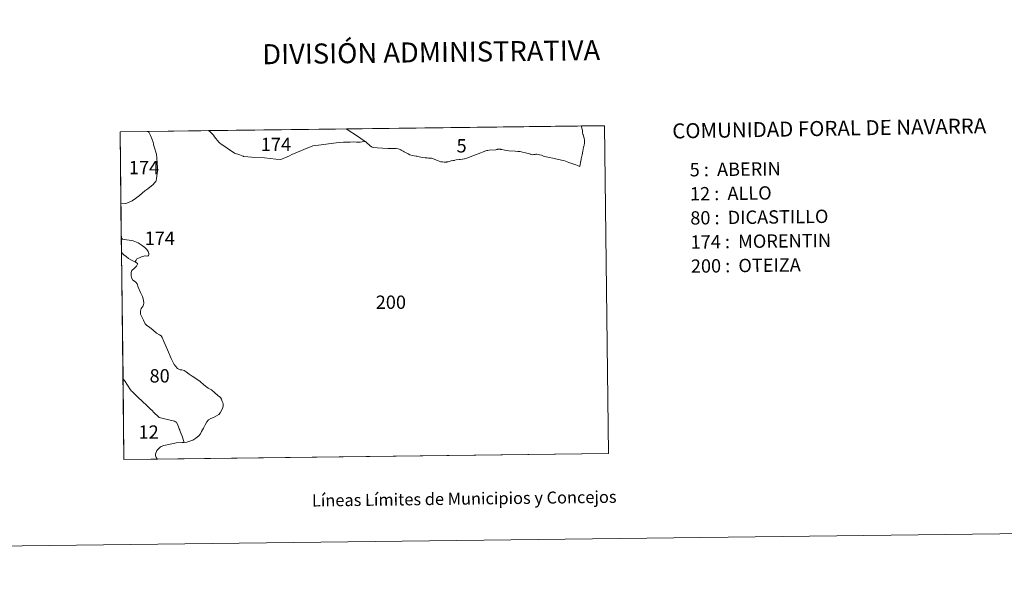
# Model space of a CAD drawing. Units: metres. Extents: x 582887 to 587379, y 4712339 to 4715364.
# Drawn here: x 584311 to 584926, y 4712339 to 4712684 of the extents above; entities that cross this region are included whole.
import ezdxf
from ezdxf.enums import TextEntityAlignment as Align

# ---------------------------------------------------------------- set-up
doc = ezdxf.new("R2010")
doc.units = ezdxf.units.M
doc.header["$MEASUREMENT"] = 0
doc.layers.add('Level 63', color=7, linetype='Continuous', lineweight=0)
doc.styles.add('Arial', font='ARIAL.TTF', dxfattribs={"height": 0.2})

msp = doc.modelspace()

# ---------------------------------------------------------------- linework, layer by layer
at = {"layer": 'Level 63', "linetype": 'Continuous', "lineweight": 0}
for points in [[(582923.96, 4712339.19), (582887.42, 4715308.98), (587342.06, 4715363.81), (587378.6, 4712394.03), (582923.96, 4712339.19)], [(584376.51, 4712410.13), (584374.05, 4712614.57), (584676.21, 4712618.29), (584678.77, 4712413.85), (584376.51, 4712410.13)], [(584391.99, 4712614.26), (584393.04, 4712612.24), (584394.03, 4712609.62), (584394.67, 4712608.12), (584394.88, 4712606.69), (584395.08, 4712605.69), (584395.86, 4712603.28), (584396.25, 4712602.33), (584396.69, 4712600.54), (584396.91, 4712597.97), (584397.28, 4712595.24), (584397.38, 4712592.27), (584397.37, 4712589.88), (584396.82, 4712585.4), (584396.51, 4712584.07), (584396.29, 4712583.6), (584395.6, 4712582.63), (584394.65, 4712581.71), (584391.37, 4712579.03), (584389.47, 4712577.66), (584386.17, 4712574.79), (584383.79, 4712572.87), (584381.53, 4712571.46), (584378.23, 4712570.09), (584377.51, 4712569.78), (584374.59, 4712569.65), (584374.05, 4712614.57), (584391.61, 4712614.79), (584391.99, 4712614.26)], [(584678.77, 4712413.85), (584397.35, 4712410.39), (584397.14, 4712410.65), (584396.59, 4712411.49), (584396.46, 4712411.8), (584396.24, 4712412.84), (584396.23, 4712413.49), (584396.36, 4712414.1), (584396.72, 4712415.05), (584397.07, 4712415.73), (584397.39, 4712416.18), (584398.99, 4712417.8), (584399.61, 4712418.22), (584401.33, 4712418.79), (584406.36, 4712420), (584409.06, 4712420.5), (584412.8, 4712420.85), (584414.03, 4712420.76), (584415.76, 4712420.96), (584417.67, 4712421.49), (584419.39, 4712422.24), (584421.41, 4712423.47), (584423.15, 4712424.95), (584424.16, 4712426.18), (584424.91, 4712427.64), (584426.1, 4712429.62), (584427.07, 4712431.82), (584428.13, 4712433.61), (584429.28, 4712434.91), (584430.67, 4712435.66), (584432.37, 4712436.44), (584434.26, 4712437.36), (584435.63, 4712438.2), (584436.51, 4712439.31), (584437.99, 4712441.91), (584438.36, 4712443.49), (584438.27, 4712444.99), (584437.81, 4712446.39), (584437.33, 4712447.73), (584436.65, 4712448.8), (584435.01, 4712450.09), (584433.05, 4712451.99), (584431.12, 4712453.53), (584429.07, 4712454.6), (584426.34, 4712456.73), (584424.01, 4712458.79), (584421.27, 4712460.76), (584419.01, 4712462.03), (584417.2, 4712463.3), (584415.35, 4712464.85), (584414.04, 4712465.67), (584412.5, 4712465.97), (584411.46, 4712465.98), (584409.93, 4712466.92), (584407.8, 4712469.49), (584406.02, 4712473.18), (584403.59, 4712478.62), (584401.46, 4712483.68), (584400.35, 4712486.33), (584399.6, 4712487.28), (584398.63, 4712487.92), (584396.83, 4712488.96), (584394.68, 4712490.74), (584392.49, 4712492.69), (584390.86, 4712493.76), (584389.75, 4712494.75), (584388.68, 4712497), (584386.86, 4712500.84), (584386.76, 4712502.67), (584387.33, 4712504.26), (584388.52, 4712505.98), (584388.85, 4712507.7), (584388.78, 4712509.6), (584387.97, 4712511.76), (584386.72, 4712514.19), (584385.37, 4712517.7), (584384.64, 4712519.71), (584383.62, 4712520.98), (584382.13, 4712521.95), (584381.29, 4712523.46), (584380.93, 4712525.07), (584380.91, 4712526.67), (584381.51, 4712527.99), (584383.01, 4712529.37), (584384.37, 4712530.71), (584385.02, 4712531.99), (584385.03, 4712532.45), (584383.44, 4712533.36), (584384.12, 4712534.44), (584384.54, 4712535.31), (584385.18, 4712535.59), (584387.4, 4712536.57), (584389.44, 4712537.12), (584389.81, 4712537.18), (584391, 4712537.05), (584391.51, 4712537.16), (584391.73, 4712537.35), (584392.08, 4712538.07), (584392.09, 4712538.55), (584391.66, 4712539.8), (584390.77, 4712541.05), (584389.57, 4712542.32), (584387.27, 4712544.03), (584385.43, 4712545.18), (584382.15, 4712546.55), (584381.2, 4712546.8), (584376.72, 4712547.31), (584375.65, 4712547.65), (584374.84, 4712548.38), (584374.59, 4712569.65), (584377.51, 4712569.78), (584378.23, 4712570.09), (584381.53, 4712571.46), (584383.79, 4712572.87), (584386.17, 4712574.79), (584389.47, 4712577.66), (584391.37, 4712579.03), (584394.65, 4712581.71), (584395.6, 4712582.63), (584396.29, 4712583.6), (584396.51, 4712584.07), (584396.82, 4712585.4), (584397.37, 4712589.88), (584397.38, 4712592.27), (584397.28, 4712595.24), (584396.91, 4712597.97), (584396.69, 4712600.54), (584396.25, 4712602.33), (584395.86, 4712603.28), (584395.08, 4712605.69), (584394.88, 4712606.69), (584394.67, 4712608.12), (584394.03, 4712609.62), (584393.04, 4712612.24), (584391.99, 4712614.26), (584391.61, 4712614.79), (584429.25, 4712615.25), (584430.09, 4712614.7), (584431.66, 4712613.05), (584432.26, 4712612.42), (584433.05, 4712611.44), (584435.77, 4712608.02), (584436.29, 4712607.5), (584436.82, 4712606.97), (584440.88, 4712604.29), (584445.49, 4712601.24), (584448.72, 4712600.04), (584450.87, 4712599.24), (584450.96, 4712599.2), (584453.81, 4712598.96), (584455.96, 4712598.78), (584464.1, 4712598.2), (584471.28, 4712597.46), (584474.24, 4712597.15), (584478.38, 4712598.97), (584479.72, 4712599.56), (584481.29, 4712600.3), (584481.67, 4712600.47), (584483.23, 4712601.12), (584488.78, 4712603.4), (584494.33, 4712605.68), (584499.52, 4712606.39), (584500.93, 4712606.58), (584508.82, 4712607.66), (584513.45, 4712607.94), (584515.57, 4712608.07), (584517.48, 4712608.12), (584519.59, 4712608.18), (584521.46, 4712607.99), (584521.87, 4712608.01), (584523.59, 4712608.11), (584523.73, 4712608.12), (584525.08, 4712608.24), (584526.99, 4712608.4), (584527.33, 4712608.17), (584527.35, 4712608.15), (584530.24, 4712605.51), (584530.6, 4712605.32), (584531.39, 4712604.89), (584531.93, 4712604.71), (584534.38, 4712604.53), (584541.14, 4712604.04), (584542.73, 4712604.01), (584543.38, 4712603.99), (584545.29, 4712604.01), (584546.23, 4712604.02), (584546.34, 4712604), (584547.42, 4712603.86), (584548.23, 4712603.61), (584548.72, 4712603.45), (584549.22, 4712603.18), (584549.46, 4712603.04), (584549.89, 4712602.8), (584550.59, 4712602.4), (584551.34, 4712601.98), (584553.65, 4712600.78), (584554.74, 4712600.22), (584556.2, 4712599.71), (584558.65, 4712599.36), (584559.11, 4712599.29), (584559.58, 4712599.2), (584562.78, 4712598.56), (584564.28, 4712598.36), (584564.81, 4712598.29), (584565.69, 4712598.17), (584566.36, 4712598.08), (584566.77, 4712598.03), (584567.17, 4712598.03), (584568.25, 4712598.02), (584569.04, 4712597.76), (584569.95, 4712597.44), (584571.51, 4712596.72), (584573.01, 4712596.24), (584574.19, 4712595.84), (584575.16, 4712595.68), (584576.12, 4712595.54), (584577.61, 4712595.63), (584577.91, 4712595.68), (584578.66, 4712595.8), (584580.61, 4712596.33), (584581.64, 4712596.53), (584582.11, 4712596.64), (584582.38, 4712596.7), (584582.81, 4712596.8), (584583.58, 4712596.99), (584585.59, 4712597.13), (584585.81, 4712597.15), (584586.22, 4712597.2), (584587.71, 4712597.42), (584588.65, 4712597.59), (584588.83, 4712597.62), (584588.9, 4712597.64), (584590.31, 4712598.07), (584594.08, 4712599.53), (584599.03, 4712601.4), (584600.15, 4712601.86), (584601.62, 4712602.46), (584602.91, 4712602.78), (584603.17, 4712602.84), (584603.48, 4712602.89), (584604.2, 4712602.98), (584608.39, 4712603.32), (584608.78, 4712603.43), (584609.21, 4712603.56), (584609.49, 4712603.61), (584610.19, 4712603.74), (584611.23, 4712603.6), (584611.6, 4712603.54), (584612.1, 4712603.45), (584614, 4712603.08), (584616.44, 4712602.54), (584620.43, 4712602.43), (584622.13, 4712602.29), (584622.47, 4712602.26), (584623.56, 4712602.15), (584624.99, 4712601.89), (584626.92, 4712601.4), (584629.43, 4712600.7), (584629.75, 4712600.6), (584630.3, 4712600.49), (584631.57, 4712600.21), (584632.11, 4712600.29), (584632.81, 4712600.4), (584633.05, 4712600.42), (584633.38, 4712600.45), (584634.01, 4712600.47), (584634.83, 4712600.32), (584635.72, 4712600.17), (584636.81, 4712599.84), (584638.25, 4712599.38), (584639.07, 4712599.11), (584641.64, 4712598.39), (584643.91, 4712598), (584644.85, 4712597.78), (584649.38, 4712596.8), (584650.84, 4712596.51), (584653.95, 4712595.34), (584658.3, 4712593.84), (584659.26, 4712593.5), (584660.83, 4712592.96), (584661.23, 4712595.33), (584661.56, 4712597.3), (584661.67, 4712597.7), (584662.28, 4712600.1), (584662.66, 4712602.47), (584663.14, 4712605), (584663.3, 4712605.54), (584663.44, 4712605.99), (584663.69, 4712607.71), (584663.73, 4712608.26), (584663.8, 4712609.2), (584663.58, 4712610.56), (584663.13, 4712611.88), (584662.81, 4712612.83), (584662.75, 4712613.09), (584662.57, 4712613.78), (584662.5, 4712614.56), (584662.44, 4712615.19), (584661.95, 4712617.84), (584661.91, 4712618.12), (584676.21, 4712618.29), (584678.77, 4712413.85)], [(584515.73, 4712615.92), (584522.08, 4712611.72), (584524.27, 4712610.41), (584526.99, 4712608.4), (584525.08, 4712608.24), (584523.73, 4712608.12), (584523.59, 4712608.11), (584521.87, 4712608.01), (584521.46, 4712607.99), (584519.59, 4712608.18), (584517.48, 4712608.12), (584515.57, 4712608.07), (584513.45, 4712607.94), (584508.82, 4712607.66), (584500.93, 4712606.58), (584499.52, 4712606.39), (584494.33, 4712605.68), (584488.78, 4712603.4), (584483.23, 4712601.12), (584481.67, 4712600.47), (584481.29, 4712600.3), (584479.72, 4712599.56), (584478.38, 4712598.97), (584474.24, 4712597.15), (584471.28, 4712597.46), (584464.1, 4712598.2), (584455.96, 4712598.78), (584453.81, 4712598.96), (584450.96, 4712599.2), (584450.87, 4712599.24), (584448.72, 4712600.04), (584445.49, 4712601.24), (584440.88, 4712604.29), (584436.82, 4712606.97), (584436.29, 4712607.5), (584435.77, 4712608.02), (584433.05, 4712611.44), (584432.26, 4712612.42), (584431.66, 4712613.05), (584430.09, 4712614.7), (584429.25, 4712615.25), (584515.21, 4712616.31), (584515.73, 4712615.92)], [(584661.95, 4712617.84), (584662.44, 4712615.19), (584662.5, 4712614.56), (584662.57, 4712613.78), (584662.75, 4712613.09), (584662.81, 4712612.83), (584663.13, 4712611.88), (584663.58, 4712610.56), (584663.8, 4712609.2), (584663.73, 4712608.26), (584663.69, 4712607.71), (584663.44, 4712605.99), (584663.3, 4712605.54), (584663.14, 4712605), (584662.66, 4712602.47), (584662.28, 4712600.1), (584661.67, 4712597.7), (584661.56, 4712597.3), (584661.23, 4712595.33), (584660.83, 4712592.96), (584659.26, 4712593.5), (584658.3, 4712593.84), (584653.95, 4712595.34), (584650.84, 4712596.51), (584649.38, 4712596.8), (584644.85, 4712597.78), (584643.91, 4712598), (584641.64, 4712598.39), (584639.07, 4712599.11), (584638.25, 4712599.38), (584636.81, 4712599.84), (584635.72, 4712600.17), (584634.83, 4712600.32), (584634.01, 4712600.47), (584633.38, 4712600.45), (584633.05, 4712600.42), (584632.81, 4712600.4), (584632.11, 4712600.29), (584631.57, 4712600.21), (584630.3, 4712600.49), (584629.75, 4712600.6), (584629.43, 4712600.7), (584626.92, 4712601.4), (584624.99, 4712601.89), (584623.56, 4712602.15), (584622.47, 4712602.26), (584622.13, 4712602.29), (584620.43, 4712602.43), (584616.44, 4712602.54), (584614, 4712603.08), (584612.1, 4712603.45), (584611.6, 4712603.54), (584611.23, 4712603.6), (584610.19, 4712603.74), (584609.49, 4712603.61), (584609.21, 4712603.56), (584608.78, 4712603.43), (584608.39, 4712603.32), (584604.2, 4712602.98), (584603.48, 4712602.89), (584603.17, 4712602.84), (584602.91, 4712602.78), (584601.62, 4712602.46), (584600.15, 4712601.86), (584599.03, 4712601.4), (584594.08, 4712599.53), (584590.31, 4712598.07), (584588.9, 4712597.64), (584588.83, 4712597.62), (584588.65, 4712597.59), (584587.71, 4712597.42), (584586.22, 4712597.2), (584585.81, 4712597.15), (584585.59, 4712597.13), (584583.58, 4712596.99), (584582.81, 4712596.8), (584582.38, 4712596.7), (584582.11, 4712596.64), (584581.64, 4712596.53), (584580.61, 4712596.33), (584578.66, 4712595.8), (584577.91, 4712595.68), (584577.61, 4712595.63), (584576.12, 4712595.54), (584575.16, 4712595.68), (584574.19, 4712595.84), (584573.01, 4712596.24), (584571.51, 4712596.72), (584569.95, 4712597.44), (584569.04, 4712597.76), (584568.25, 4712598.02), (584567.17, 4712598.03), (584566.77, 4712598.03), (584566.36, 4712598.08), (584565.69, 4712598.17), (584564.81, 4712598.29), (584564.28, 4712598.36), (584562.78, 4712598.56), (584559.58, 4712599.2), (584559.11, 4712599.29), (584558.65, 4712599.36), (584556.2, 4712599.71), (584554.74, 4712600.22), (584553.65, 4712600.78), (584551.34, 4712601.98), (584550.59, 4712602.4), (584549.89, 4712602.8), (584549.46, 4712603.04), (584549.22, 4712603.18), (584548.72, 4712603.45), (584548.23, 4712603.61), (584547.42, 4712603.86), (584546.34, 4712604), (584546.23, 4712604.02), (584545.29, 4712604.01), (584543.38, 4712603.99), (584542.73, 4712604.01), (584541.14, 4712604.04), (584534.38, 4712604.53), (584531.93, 4712604.71), (584531.39, 4712604.89), (584530.6, 4712605.32), (584530.24, 4712605.51), (584527.35, 4712608.15), (584527.33, 4712608.17), (584526.99, 4712608.4), (584524.27, 4712610.41), (584522.08, 4712611.72), (584515.73, 4712615.92), (584515.21, 4712616.31), (584661.91, 4712618.12), (584661.95, 4712617.84)], [(584375.65, 4712547.65), (584376.72, 4712547.31), (584381.2, 4712546.8), (584382.15, 4712546.55), (584385.43, 4712545.18), (584387.27, 4712544.03), (584389.57, 4712542.32), (584390.77, 4712541.05), (584391.66, 4712539.8), (584392.09, 4712538.55), (584392.08, 4712538.07), (584391.73, 4712537.35), (584391.51, 4712537.16), (584391, 4712537.05), (584389.81, 4712537.18), (584389.44, 4712537.12), (584387.4, 4712536.57), (584385.18, 4712535.59), (584384.54, 4712535.31), (584384.12, 4712534.44), (584383.44, 4712533.36), (584383.22, 4712533.48), (584380.77, 4712534.72), (584379.37, 4712535.59), (584377.83, 4712536.79), (584377.01, 4712537.38), (584376.66, 4712537.64), (584375.75, 4712538.32), (584375.6, 4712538.44), (584374.95, 4712539.54), (584374.84, 4712548.38), (584375.65, 4712547.65)], [(584375.6, 4712538.44), (584375.75, 4712538.32), (584376.66, 4712537.64), (584377.01, 4712537.38), (584377.83, 4712536.79), (584379.37, 4712535.59), (584380.77, 4712534.72), (584383.22, 4712533.48), (584383.44, 4712533.36), (584385.03, 4712532.45), (584385.02, 4712531.99), (584384.37, 4712530.71), (584383.01, 4712529.37), (584381.51, 4712527.99), (584380.91, 4712526.67), (584380.93, 4712525.07), (584381.29, 4712523.46), (584382.13, 4712521.95), (584383.62, 4712520.98), (584384.64, 4712519.71), (584385.37, 4712517.7), (584386.72, 4712514.19), (584387.97, 4712511.76), (584388.78, 4712509.6), (584388.85, 4712507.7), (584388.52, 4712505.98), (584387.33, 4712504.26), (584386.76, 4712502.67), (584386.86, 4712500.84), (584388.68, 4712497), (584389.75, 4712494.75), (584390.86, 4712493.76), (584392.49, 4712492.69), (584394.68, 4712490.74), (584396.83, 4712488.96), (584398.63, 4712487.92), (584399.6, 4712487.28), (584400.35, 4712486.33), (584401.46, 4712483.68), (584403.59, 4712478.62), (584406.02, 4712473.18), (584407.8, 4712469.49), (584409.93, 4712466.92), (584411.46, 4712465.98), (584412.5, 4712465.97), (584414.04, 4712465.67), (584415.35, 4712464.85), (584417.2, 4712463.3), (584419.01, 4712462.03), (584421.27, 4712460.76), (584424.01, 4712458.79), (584426.34, 4712456.73), (584429.07, 4712454.6), (584431.12, 4712453.53), (584433.05, 4712451.99), (584435.01, 4712450.09), (584436.65, 4712448.8), (584437.33, 4712447.73), (584437.81, 4712446.39), (584438.27, 4712444.99), (584438.36, 4712443.49), (584437.99, 4712441.91), (584436.51, 4712439.31), (584435.63, 4712438.2), (584434.26, 4712437.36), (584432.37, 4712436.44), (584430.67, 4712435.66), (584429.28, 4712434.91), (584428.13, 4712433.61), (584427.07, 4712431.82), (584426.1, 4712429.62), (584424.91, 4712427.64), (584424.16, 4712426.18), (584423.15, 4712424.95), (584421.41, 4712423.47), (584419.39, 4712422.24), (584417.67, 4712421.49), (584415.76, 4712420.96), (584414.03, 4712420.76), (584413.68, 4712422.1), (584412.71, 4712424.73), (584412.15, 4712426.23), (584411.43, 4712428.17), (584411.24, 4712428.58), (584410.95, 4712429.29), (584410.46, 4712430.59), (584410.17, 4712431.48), (584409.35, 4712433.39), (584408.68, 4712433.74), (584408.03, 4712433.99), (584407.17, 4712434.36), (584406.23, 4712434.52), (584398.49, 4712436.35), (584394.67, 4712439.94), (584394.41, 4712440.22), (584392.45, 4712442.1), (584390.51, 4712443.96), (584388.18, 4712446.2), (584386.77, 4712447.53), (584386.39, 4712447.88), (584385.01, 4712449.18), (584383.33, 4712450.84), (584382, 4712452.04), (584381.57, 4712452.5), (584381.09, 4712453.02), (584381.03, 4712453.09), (584380.62, 4712453.55), (584376.78, 4712459.37), (584375.91, 4712460.2), (584374.95, 4712539.54), (584375.6, 4712538.44)], [(584376.78, 4712459.37), (584380.62, 4712453.55), (584381.03, 4712453.09), (584381.09, 4712453.02), (584381.57, 4712452.5), (584382, 4712452.04), (584383.33, 4712450.84), (584385.01, 4712449.18), (584386.39, 4712447.88), (584386.77, 4712447.53), (584388.18, 4712446.2), (584390.51, 4712443.96), (584392.45, 4712442.1), (584394.41, 4712440.22), (584394.67, 4712439.94), (584398.49, 4712436.35), (584406.23, 4712434.52), (584407.17, 4712434.36), (584408.03, 4712433.99), (584408.68, 4712433.74), (584409.35, 4712433.39), (584410.17, 4712431.48), (584410.46, 4712430.59), (584410.95, 4712429.29), (584411.24, 4712428.58), (584411.43, 4712428.17), (584412.15, 4712426.23), (584412.71, 4712424.73), (584413.68, 4712422.1), (584414.03, 4712420.76), (584412.8, 4712420.85), (584409.06, 4712420.5), (584406.36, 4712420), (584401.33, 4712418.79), (584399.61, 4712418.22), (584398.99, 4712417.8), (584397.39, 4712416.18), (584397.07, 4712415.73), (584396.72, 4712415.05), (584396.36, 4712414.1), (584396.23, 4712413.49), (584396.24, 4712412.84), (584396.46, 4712411.8), (584396.59, 4712411.49), (584397.14, 4712410.65), (584397.35, 4712410.39), (584376.51, 4712410.13), (584375.91, 4712460.2), (584376.78, 4712459.37)]]:
    msp.add_lwpolyline(points, close=True, dxfattribs=at)

# ---------------------------------------------------------------- texts
at = {"layer": 'Level 63', "linetype": 'Continuous', "lineweight": 0, "style": 'Arial'}
for s, height, p in [('DIVISIÓN ADMINISTRATIVA', 12.49986, (584568.118, 4712664.157)), ('Líneas Límites de Municipios y Concejos', 7.49988, (584588.717, 4712385.739)), ('Líneas Límites de Municipios y Concejos', 7.49988, (584588.717, 4712385.739))]:
    msp.add_text(s, height=height, rotation=0.705901, dxfattribs=at).set_placement(p, align=Align.MIDDLE_CENTER)
for s, height, rotation, p in [('COMUNIDAD FORAL DE NAVARRA', 9.35982, 0.970854, (584718.441, 4712614.989)), ('5 :  ABERIN', 8.30724, 0.705901, (584729.309, 4712590.813)), ('12 :  ALLO', 8.3072, 0.705901, (584729.499, 4712575.793)), ('80 :  DICASTILLO', 8.30724, 0.705901, (584729.679, 4712560.773)), ('174 :  MORENTIN', 8.30724, 0.705901, (584729.869, 4712545.753)), ('200 :  OTEIZA', 8.30724, 0.705901, (584730.049, 4712530.723))]:
    msp.add_text(s, height=height, rotation=rotation, dxfattribs=at).set_placement(p, align=Align.MIDDLE_LEFT)
for s, height, p in [('174', 8.3073, (584471.293, 4712606.634)), ('5', 8.307, (584587.071, 4712605.764)), ('174', 8.3073, (584389.023, 4712592.234)), ('174', 8.3073, (584398.813, 4712548.104)), ('200', 8.3073, (584542.953, 4712508.234)), ('80', 8.3073, (584398.752, 4712462.324)), ('12', 8.3073, (584391.902, 4712427.264))]:
    msp.add_text(s, height=height, dxfattribs=at).set_placement(p, align=Align.MIDDLE_CENTER)

doc.saveas('drawing.dxf')
